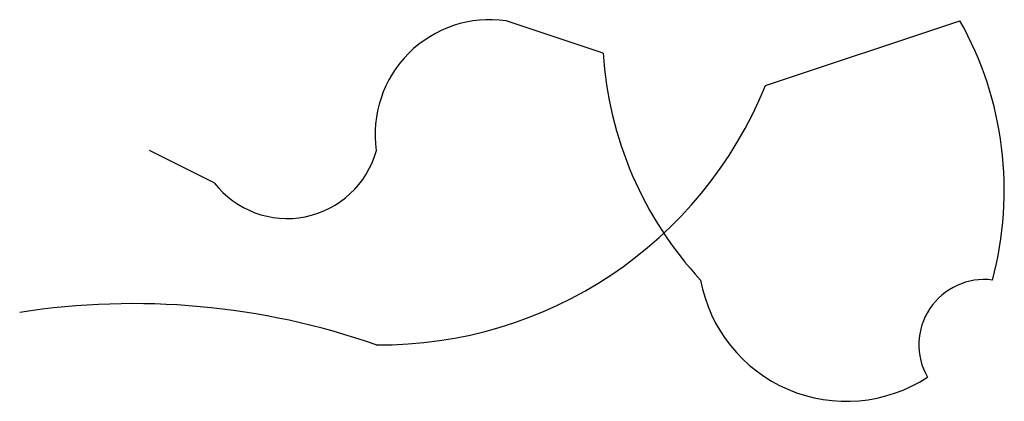
# Model space of a CAD drawing. Extents: x 2 to 73150, y -45309 to 72934.
# Drawn here: x 851 to 854, y 72202 to 72203 of the extents above; entities that cross this region are included whole.
import ezdxf

# ---------------------------------------------------------------- set-up
doc = ezdxf.new("R2010")
doc.units = 0
doc.header["$MEASUREMENT"] = 0
doc.layers.add('MAIN', color=5, linetype='CONTINUOUS')

msp = doc.modelspace()

# ---------------------------------------------------------------- linework, layer by layer
at = {"layer": 'MAIN'}
for p, q in [((853.0167, 72203.0861), (852.7627, 72203.1708)), ((853.44, 72203.0014), (853.948, 72203.1708)), ((852.0007, 72202.7474), (851.8313, 72202.8321))]:
    msp.add_line(p, q, dxfattribs=at)
for centre, radius, start, end in [((852.7204, 72202.8744), 0.2994, 81.878, 188.122), ((853.1617, 72202.7285), 0.9022, 344.8947, 29.3581), ((853.9728, 72203.1451), 0.9579, 183.5312, 222.8679), ((852.4346, 72203.4089), 1.0849, 269.4402, 337.9367), ((852.1912, 72202.8955), 0.2413, 217.8625, 344.7657), ((853.6516, 72202.5639), 0.3874, 190.4861, 303.12), ((854.0114, 72202.3241), 0.1706, 82.8292, 209.7657), ((851.789, 72200.5045), 1.9272, 70.7621, 98.844)]:
    msp.add_arc(centre, radius, start, end, dxfattribs=at)

doc.saveas('drawing.dxf')
